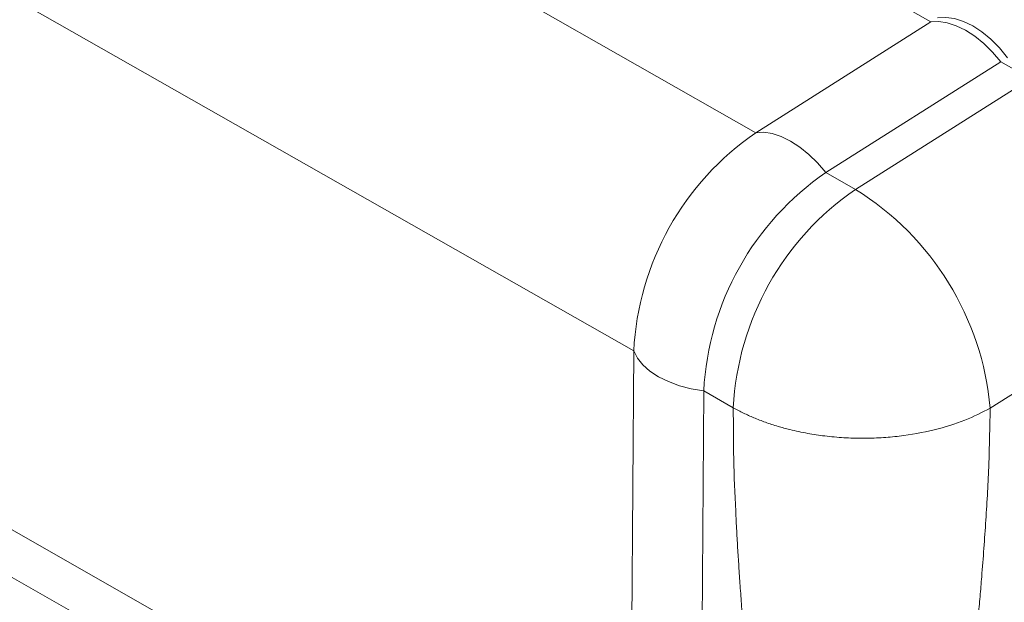
# Model space of a CAD drawing. Units: inches. Extents: x 0.3 to 16.7, y 0.4 to 10.6.
# Drawn here: x 9.4 to 9.7, y 7.7 to 7.9 of the extents above; entities that cross this region are included whole.
import ezdxf

# ---------------------------------------------------------------- set-up
doc = ezdxf.new("R2010")
doc.units = ezdxf.units.IN
doc.header["$MEASUREMENT"] = 0

msp = doc.modelspace()

# ---------------------------------------------------------------- linework, layer by layer
at = {"color": 7, "linetype": 'Continuous', "lineweight": 15}
for p, q in [((9.411051121567196, 8.018197956078417), (9.654614896776467, 7.87966756429712)), ((9.609648717247566, 7.969564323960782), (9.708157803263331, 7.913535878722045)), ((9.37370013639916, 7.951458800681876), (9.617263888562254, 7.81292839538839)), ((9.654614896776467, 7.87966756429712), (9.708157803263331, 7.913535878722045)), ((9.676046873453792, 7.867477803081769), (9.729589779940659, 7.901346117610651)), ((9.729589779940659, 7.901346117610651), (9.738623673911913, 7.896207964994838)), ((9.738623673911913, 7.896207964994838), (9.685080767425049, 7.862339650465956)), ((9.685080767425049, 7.862339650465956), (9.676046873453792, 7.867477803081769)), ((9.779837451854315, 7.829332233601975), (9.726294637552158, 7.79546386533621)), ((9.616177791378433, 7.663125818115572), (9.617263888562254, 7.81292839538839)), ((9.638695888285758, 7.800738647269402), (9.637609883286645, 7.650936010126266)), ((9.647729759210836, 7.795600479686009), (9.638695888285758, 7.800738647269402)), ((9.365118016635778, 7.793479730732164), (9.656428838322531, 7.62779249372536)), ((9.373817141839826, 7.774008534800998), (9.665127917434226, 7.608321324402742))]:
    msp.add_line(p, q, dxfattribs=at)
at = {"color": 7, "linetype": 'Continuous', "lineweight": 15, "flags": 128}
for points in [[(9.731634713318867, 7.902577312725155), (9.729165730283725, 7.905560627985111), (9.726524592306337, 7.908214422442795), (9.723765503995027, 7.910484237607389), (9.720945181991407, 7.912323465272472), (9.718121518292124, 7.91369435546582), (9.71535235880146, 7.91456878915205), (9.712694581484275, 7.914928818079099), (9.710202736641541, 7.914767073940506)], [(9.708157803263331, 7.913535878722045), (9.710579172896777, 7.913655221199403), (9.71318553419306, 7.913264249078511), (9.715923443067702, 7.912370988918802), (9.718736666848802, 7.910993773343084), (9.721567451816782, 7.909160884364646), (9.724357767697937, 7.906909882369253), (9.727050298650049, 7.90428701780114), (9.729589779940659, 7.901346117610651)], [(9.654614896776467, 7.87966756429712), (9.657036266409913, 7.879786906711941), (9.659642627706196, 7.879395934757541), (9.662380536580837, 7.878502674493877), (9.665193760361937, 7.877125458918159), (9.668024545329917, 7.875292570147635), (9.670814861211072, 7.873041568048285), (9.673507392163186, 7.870418703382712), (9.676046873453792, 7.867477803081769)], [(9.617263888562254, 7.81292839538839), (9.618398313579261, 7.810748267312959), (9.6200661423631, 7.80868024705495), (9.622233105248561, 7.806766765212747), (9.624854746160201, 7.805047135875127), (9.627877113997641, 7.803556661906069), (9.631238375867975, 7.802325879929866), (9.63486946237871, 7.801380078050624), (9.638695888285758, 7.800738647269402)]]:
    msp.add_lwpolyline(points, dxfattribs=at)
at = {"color": 7, "linetype": 'Continuous', "lineweight": 15}
for centre, radius, start, end in [((9.703459889226718, 7.808509696548569), 0.08630918508470166, 124.4669255708611, 177.0653932006023), ((9.724892221965703, 7.796319764626435), 0.08630952707364838, 124.4670564300968, 177.0652826624935), ((9.733926223581362, 7.791181523325202), 0.08630966136706854, 124.4670819090426, 177.0652382316671), ((9.63871892876854, 7.78763058123653), 0.08792533826343425, 5.111267910833137, 58.17770676430166)]:
    msp.add_arc(centre, radius, start, end, dxfattribs=at)
for points, knots in [([(9.726294637552158, 7.79546386533621), (9.723783767080697, 7.794174801597209), (9.718611633002098, 7.791519463311244), (9.709134486008054, 7.788608373831943), (9.700351571435743, 7.787015560290074), (9.69288148790959, 7.786361056762548), (9.687211574932753, 7.786198232026479), (9.681430174347843, 7.786374429878664), (9.675866655143208, 7.786871782654726), (9.670323738862338, 7.787705168125133), (9.665550891213952, 7.788721025757643), (9.661248719732589, 7.789895363809178), (9.657559359957807, 7.791100761391034), (9.654054294174252, 7.792467550259699), (9.650758863190863, 7.793951555427513), (9.648762853388355, 7.795038104124834), (9.647729759210836, 7.795600479686009)], [0, 0, 0, 0, 0.116421561684441, 0.2398164037196008, 0.3683410146329776, 0.4324071778500106, 0.4997688375234395, 0.5633833552753944, 0.6311955810567274, 0.6929101598493275, 0.759884911372178, 0.8056766281784715, 0.8563095318135997, 0.905501208169723, 0.9510893425974873, 1, 1, 1, 1]), ([(9.656428838322531, 7.62779249372536), (9.65640808510527, 7.633436296079282), (9.656366593551137, 7.644719854088993), (9.655630686561086, 7.661977340237811), (9.654804000746758, 7.675578235410318), (9.654111815739773, 7.685446301375051), (9.6536709595187, 7.691420359613879), (9.653226387888392, 7.697220788481858), (9.652815628240255, 7.702456942950375), (9.652399618404157, 7.707686870654061), (9.651989968095176, 7.712813236298482), (9.651596334498542, 7.717748838919933), (9.651193421979576, 7.72283017784792), (9.650782480292992, 7.728106024457479), (9.650319013427168, 7.734223741586212), (9.64987932259857, 7.740292185050585), (9.649468236492398, 7.746302482896554), (9.64909515064988, 7.752145604054493), (9.648753857635604, 7.758004282540009), (9.64827572365337, 7.76732970260674), (9.647773414490471, 7.779969570557488), (9.64774430471974, 7.790392414824177), (9.647729759210836, 7.795600479686009)], [0, 0, 0, 0, 0.103436580859923, 0.2067989960080848, 0.3097271733451801, 0.3453976926886697, 0.3815643531808026, 0.4153455756668324, 0.4478107879948389, 0.4739357841401755, 0.5075609303171713, 0.5381844275748904, 0.5609529690031317, 0.5971669784115177, 0.6312803953123689, 0.6690121863029984, 0.7045225217663785, 0.7378125101765416, 0.7728078325808287, 0.8088782474848194, 0.9045006854043308, 1, 1, 1, 1]), ([(9.726294637552158, 7.79546386533621), (9.726193259799903, 7.789820290188199), (9.725990576869195, 7.778537179986834), (9.725020723990859, 7.76128256714592), (9.724014950776326, 7.747684985197698), (9.72319392265402, 7.737819460646135), (9.722675949321001, 7.731847103047824), (9.722156482533519, 7.726048342788423), (9.721678303959004, 7.720813762828392), (9.721195401832619, 7.715585352470071), (9.720719848551004, 7.710460517885822), (9.72026285333397, 7.705526427420631), (9.719794734499146, 7.700446664644739), (9.71931603145651, 7.695172298047832), (9.718773392381191, 7.689056344931744), (9.718255064829144, 7.6829896109658), (9.717765550611492, 7.67698074397069), (9.71731569994392, 7.671139191651501), (9.716896861508706, 7.6652817642922), (9.716293836615153, 7.655958236477639), (9.715619802500019, 7.643320393419462), (9.715441499178532, 7.632897951045822), (9.715352404893814, 7.627690083685152)], [0, 0, 0, 0, 0.1034365510140069, 0.2067990543816513, 0.3097271073069465, 0.3453976948270209, 0.3815643406603928, 0.4153456479169471, 0.4478108633787923, 0.4739357624445537, 0.5075609913416631, 0.538184448437503, 0.5609528946107823, 0.5971669577712666, 0.6312804297291067, 0.6690121761640758, 0.7045225309845897, 0.7378124385038642, 0.7728078056450037, 0.8088782968567206, 0.9045006492688309, 1, 1, 1, 1])]:
    msp.add_open_spline(points, degree=3, knots=knots, dxfattribs=at)

doc.saveas('drawing.dxf')
